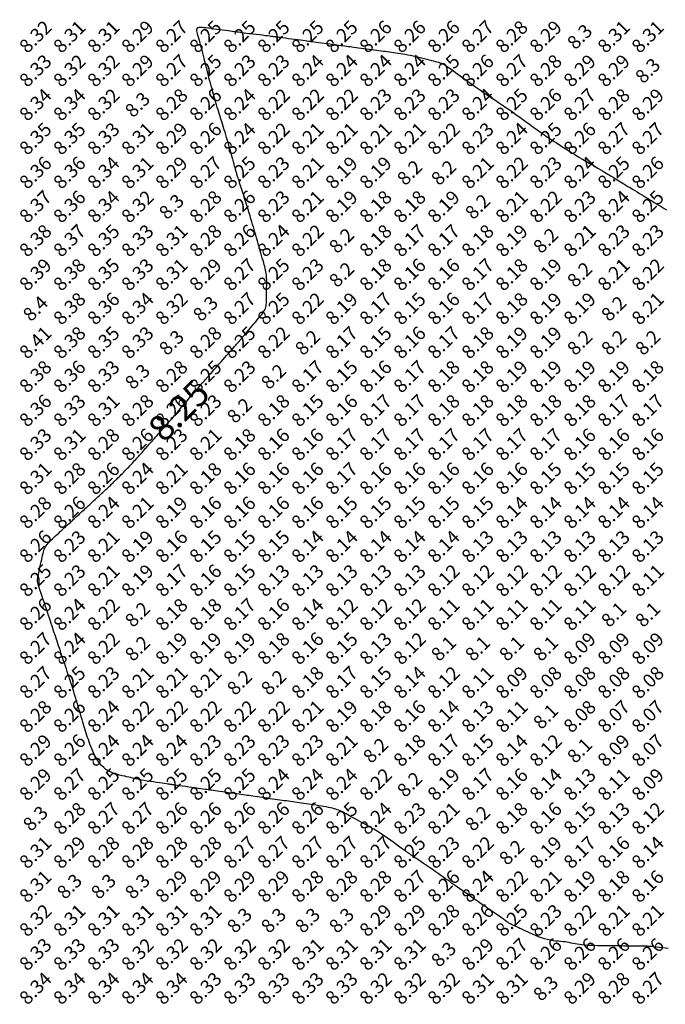
# Model space of a CAD drawing. Extents: x 1176 to 1534, y 302 to 623.
# Drawn here: x 1329 to 1348, y 420 to 448 of the extents above; entities that cross this region are included whole.
import ezdxf
from ezdxf.enums import TextEntityAlignment as Align

# ---------------------------------------------------------------- set-up
doc = ezdxf.new("R2010")
doc.units = 0
doc.header["$MEASUREMENT"] = 0
for name, color, linetype in [('CONTOUR_RL', 7, 'Continuous'), ('CONTOURS', 7, 'Continuous'), ('SPOTLEVELS', 130, 'Continuous')]:
    doc.layers.add(name, color=color, linetype=linetype)
doc.styles.add('11', font='isocp.shx')
doc.styles.add('2', font='romand.shx')

msp = doc.modelspace()

# ---------------------------------------------------------------- linework, layer by layer
at = {"layer": 'CONTOURS', "color": 8, "linetype": 'Continuous'}
for points in [[(1333.222, 437), (1333.347, 437.152), (1333.459, 437.288), (1333.56, 437.408), (1333.649, 437.512), (1333.727, 437.603), (1333.795, 437.681), (1333.852, 437.746), (1333.9, 437.8), (1333.938, 437.843), (1333.968, 437.877), (1333.991, 437.903), (1334.008, 437.922), (1334.02, 437.936), (1334.029, 437.945), (1334.035, 437.952), (1334.04, 437.958), (1334.045, 437.964), (1334.051, 437.97), (1334.058, 437.978), (1334.067, 437.989), (1334.08, 438.003), (1334.096, 438.021), (1334.117, 438.045), (1334.143, 438.075), (1334.175, 438.111), (1334.213, 438.154), (1334.256, 438.202), (1334.302, 438.255), (1334.352, 438.311), (1334.404, 438.37), (1334.458, 438.431), (1334.513, 438.493), (1334.568, 438.556), (1334.623, 438.618), (1334.676, 438.678), (1334.727, 438.735), (1334.775, 438.789), (1334.818, 438.838), (1334.857, 438.882), (1334.889, 438.918), (1334.916, 438.948), (1334.936, 438.971), (1334.951, 438.988), (1334.962, 439), (1334.969, 439.009), (1334.974, 439.015), (1334.977, 439.019), (1334.98, 439.022), (1334.982, 439.024), (1334.986, 439.028), (1334.991, 439.034), (1334.998, 439.043), (1335.009, 439.056), (1335.024, 439.074), (1335.044, 439.097), (1335.07, 439.127), (1335.101, 439.165), (1335.139, 439.209), (1335.181, 439.259), (1335.226, 439.313), (1335.275, 439.37), (1335.325, 439.429), (1335.376, 439.489), (1335.427, 439.55), (1335.477, 439.609), (1335.525, 439.666), (1335.571, 439.722), (1335.613, 439.775), (1335.653, 439.826), (1335.688, 439.875), (1335.718, 439.921), (1335.742, 439.963), (1335.761, 440.003), (1335.774, 440.04), (1335.783, 440.077), (1335.789, 440.116), (1335.791, 440.157), (1335.792, 440.202), (1335.793, 440.253), (1335.793, 440.311), (1335.794, 440.378), (1335.796, 440.451), (1335.798, 440.529), (1335.799, 440.61), (1335.801, 440.69), (1335.801, 440.769), (1335.8, 440.845), (1335.798, 440.914), (1335.794, 440.976), (1335.788, 441.032), (1335.78, 441.083), (1335.77, 441.132), (1335.759, 441.181), (1335.745, 441.232), (1335.73, 441.285), (1335.712, 441.345), (1335.693, 441.411), (1335.672, 441.483), (1335.65, 441.56), (1335.626, 441.642), (1335.602, 441.727), (1335.577, 441.813), (1335.552, 441.901), (1335.527, 441.989), (1335.502, 442.076), (1335.478, 442.161), (1335.454, 442.245), (1335.431, 442.325), (1335.408, 442.403), (1335.387, 442.477), (1335.366, 442.546), (1335.347, 442.611), (1335.329, 442.671), (1335.312, 442.728), (1335.296, 442.782), (1335.279, 442.834), (1335.263, 442.888), (1335.245, 442.943), (1335.227, 443.001), (1335.207, 443.063), (1335.185, 443.132), (1335.162, 443.204), (1335.138, 443.279), (1335.114, 443.356), (1335.09, 443.432), (1335.066, 443.506), (1335.044, 443.577), (1335.023, 443.643), (1335.004, 443.702), (1334.987, 443.755), (1334.972, 443.802), (1334.959, 443.845), (1334.947, 443.882), (1334.936, 443.916), (1334.927, 443.946), (1334.918, 443.973), (1334.911, 443.998), (1334.904, 444.022), (1334.897, 444.047), (1334.889, 444.075), (1334.88, 444.107), (1334.869, 444.146), (1334.856, 444.193), (1334.841, 444.25), (1334.822, 444.318), (1334.801, 444.396), (1334.778, 444.481), (1334.753, 444.571), (1334.727, 444.665), (1334.7, 444.759), (1334.674, 444.853), (1334.648, 444.943), (1334.623, 445.028), (1334.599, 445.109), (1334.576, 445.185), (1334.553, 445.258), (1334.532, 445.327), (1334.511, 445.394), (1334.49, 445.459), (1334.47, 445.522), (1334.451, 445.584), (1334.431, 445.646), (1334.411, 445.71), (1334.391, 445.775), (1334.37, 445.843), (1334.348, 445.916), (1334.325, 445.994), (1334.3, 446.079), (1334.274, 446.17), (1334.247, 446.265), (1334.22, 446.363), (1334.193, 446.461), (1334.168, 446.555), (1334.144, 446.643), (1334.122, 446.723), (1334.104, 446.792), (1334.089, 446.848), (1334.078, 446.892), (1334.069, 446.927), (1334.062, 446.954), (1334.057, 446.975), (1334.053, 446.992), (1334.05, 447.007), (1334.046, 447.023), (1334.042, 447.041), (1334.036, 447.061), (1334.03, 447.086), (1334.023, 447.115), (1334.014, 447.151), (1334.003, 447.193), (1333.99, 447.242), (1333.976, 447.3), (1333.959, 447.367), (1333.94, 447.441), (1333.92, 447.52), (1333.899, 447.602), (1333.877, 447.685), (1333.856, 447.767), (1333.835, 447.845), (1333.815, 447.918), (1333.797, 447.983), (1333.781, 448.041), (1333.767, 448.092), (1333.757, 448.136), (1333.75, 448.174), (1333.748, 448.205), (1333.752, 448.23), (1333.761, 448.25), (1333.777, 448.264), (1333.8, 448.273), (1333.829, 448.278), (1333.866, 448.279), (1333.91, 448.276), (1333.962, 448.271), (1334.022, 448.264), (1334.09, 448.255), (1334.166, 448.245), (1334.248, 448.234), (1334.333, 448.223), (1334.42, 448.211), (1334.505, 448.199), (1334.587, 448.189), (1334.663, 448.178), (1334.731, 448.169), (1334.788, 448.162), (1334.838, 448.155), (1334.883, 448.149), (1334.926, 448.143), (1334.97, 448.137), (1335.019, 448.131), (1335.074, 448.124), (1335.14, 448.116), (1335.217, 448.106), (1335.304, 448.095), (1335.397, 448.083), (1335.493, 448.071), (1335.587, 448.059), (1335.677, 448.048), (1335.758, 448.037), (1335.828, 448.029), (1335.883, 448.022), (1335.925, 448.016), (1335.955, 448.013), (1335.976, 448.01), (1335.99, 448.008), (1335.998, 448.007), (1336.003, 448.006), (1336.007, 448.006), (1336.011, 448.005), (1336.018, 448.005), (1336.028, 448.003), (1336.045, 448.001), (1336.068, 447.998), (1336.101, 447.993), (1336.144, 447.987), (1336.2, 447.98), (1336.269, 447.971), (1336.349, 447.96), (1336.436, 447.948), (1336.527, 447.936), (1336.619, 447.924), (1336.708, 447.912), (1336.792, 447.901), (1336.866, 447.891), (1336.929, 447.883), (1336.982, 447.876), (1337.028, 447.869), (1337.071, 447.864), (1337.113, 447.858), (1337.157, 447.852), (1337.207, 447.846), (1337.264, 447.838), (1337.332, 447.829), (1337.408, 447.819), (1337.49, 447.808), (1337.576, 447.797), (1337.663, 447.785), (1337.749, 447.773), (1337.832, 447.762), (1337.908, 447.752), (1337.976, 447.743), (1338.037, 447.735), (1338.093, 447.728), (1338.147, 447.72), (1338.199, 447.713), (1338.252, 447.706), (1338.307, 447.699), (1338.367, 447.691), (1338.432, 447.682), (1338.502, 447.673), (1338.577, 447.663), (1338.653, 447.653), (1338.731, 447.643), (1338.809, 447.632), (1338.885, 447.622), (1338.959, 447.612), (1339.029, 447.603), (1339.096, 447.594), (1339.161, 447.585), (1339.224, 447.577), (1339.285, 447.569), (1339.346, 447.56), (1339.407, 447.552), (1339.469, 447.544), (1339.533, 447.535), (1339.597, 447.527), (1339.664, 447.517), (1339.733, 447.507), (1339.803, 447.495), (1339.876, 447.483), (1339.951, 447.469), (1340.029, 447.453), (1340.109, 447.436), (1340.19, 447.417), (1340.272, 447.398), (1340.353, 447.377), (1340.433, 447.357), (1340.508, 447.338), (1340.58, 447.319), (1340.645, 447.301), (1340.705, 447.286), (1340.758, 447.271), (1340.806, 447.257), (1340.85, 447.244), (1340.89, 447.231), (1340.928, 447.217), (1340.965, 447.202), (1341, 447.185), (1341.035, 447.166), (1341.072, 447.145), (1341.11, 447.121), (1341.15, 447.094), (1341.194, 447.063), (1341.242, 447.029), (1341.295, 446.99), (1341.355, 446.947), (1341.42, 446.898), (1341.492, 446.846), (1341.569, 446.79), (1341.65, 446.731), (1341.734, 446.67), (1341.821, 446.608), (1341.909, 446.545), (1341.999, 446.482), (1342.088, 446.42), (1342.176, 446.359), (1342.262, 446.3), (1342.346, 446.243), (1342.427, 446.189), (1342.503, 446.138), (1342.574, 446.09), (1342.64, 446.047), (1342.699, 446.007), (1342.754, 445.971), (1342.805, 445.936), (1342.855, 445.902), (1342.905, 445.868), (1342.957, 445.832), (1343.012, 445.793), (1343.072, 445.75), (1343.139, 445.703), (1343.211, 445.651), (1343.286, 445.597), (1343.362, 445.541), (1343.439, 445.485), (1343.513, 445.431), (1343.584, 445.379), (1343.65, 445.331), (1343.709, 445.288), (1343.762, 445.25), (1343.808, 445.216), (1343.85, 445.186), (1343.887, 445.16), (1343.919, 445.137), (1343.948, 445.117), (1343.975, 445.099), (1343.998, 445.082), (1344.022, 445.066), (1344.046, 445.05), (1344.074, 445.032), (1344.106, 445.011), (1344.144, 444.986), (1344.191, 444.956), (1344.248, 444.919), (1344.316, 444.875), (1344.394, 444.825), (1344.481, 444.77), (1344.574, 444.711), (1344.673, 444.648), (1344.774, 444.585), (1344.878, 444.521), (1344.981, 444.457), (1345.082, 444.396), (1345.181, 444.337), (1345.276, 444.28), (1345.368, 444.227), (1345.454, 444.176), (1345.534, 444.13), (1345.608, 444.087), (1345.675, 444.048), (1345.733, 444.014), (1345.785, 443.984), (1345.831, 443.956), (1345.873, 443.931), (1345.912, 443.908), (1345.949, 443.885), (1345.986, 443.863), (1346.024, 443.839), (1346.063, 443.815), (1346.106, 443.789), (1346.15, 443.761), (1346.198, 443.732), (1346.249, 443.701), (1346.302, 443.668), (1346.359, 443.633), (1346.42, 443.595), (1346.484, 443.556), (1346.551, 443.514), (1346.62, 443.472), (1346.69, 443.429), (1346.76, 443.386), (1346.829, 443.343), (1346.897, 443.302), (1346.961, 443.262), (1347.023, 443.224), (1347.081, 443.188), (1347.138, 443.154), (1347.194, 443.12), (1347.25, 443.086), (1347.306, 443.052), (1347.364, 443.017), (1347.425, 442.981), (1347.489, 442.944), (1347.556, 442.905)], [(1347.598, 421.17), (1347.515, 421.18), (1347.429, 421.19), (1347.342, 421.2), (1347.257, 421.209), (1347.177, 421.218), (1347.103, 421.225), (1347.039, 421.231), (1346.982, 421.236), (1346.93, 421.239), (1346.881, 421.241), (1346.833, 421.242), (1346.783, 421.243), (1346.73, 421.243), (1346.671, 421.243), (1346.605, 421.243), (1346.533, 421.243), (1346.457, 421.243), (1346.378, 421.243), (1346.3, 421.243), (1346.223, 421.244), (1346.151, 421.244), (1346.084, 421.245), (1346.024, 421.245), (1345.971, 421.246), (1345.921, 421.247), (1345.874, 421.248), (1345.826, 421.249), (1345.777, 421.25), (1345.724, 421.251), (1345.665, 421.251), (1345.599, 421.252), (1345.526, 421.253), (1345.45, 421.254), (1345.371, 421.256), (1345.291, 421.258), (1345.211, 421.262), (1345.134, 421.268), (1345.061, 421.275), (1344.992, 421.284), (1344.929, 421.295), (1344.869, 421.306), (1344.811, 421.318), (1344.754, 421.331), (1344.697, 421.342), (1344.638, 421.353), (1344.577, 421.362), (1344.513, 421.37), (1344.445, 421.376), (1344.374, 421.382), (1344.299, 421.39), (1344.222, 421.399), (1344.141, 421.412), (1344.057, 421.43), (1343.97, 421.452), (1343.881, 421.481), (1343.791, 421.514), (1343.701, 421.551), (1343.612, 421.59), (1343.527, 421.629), (1343.446, 421.668), (1343.371, 421.704), (1343.305, 421.736), (1343.247, 421.763), (1343.196, 421.786), (1343.153, 421.804), (1343.116, 421.82), (1343.083, 421.834), (1343.054, 421.847), (1343.028, 421.859), (1343.002, 421.872), (1342.977, 421.885), (1342.951, 421.901), (1342.922, 421.919), (1342.891, 421.94), (1342.854, 421.965), (1342.812, 421.994), (1342.762, 422.029), (1342.704, 422.07), (1342.637, 422.117), (1342.562, 422.169), (1342.48, 422.226), (1342.394, 422.287), (1342.304, 422.349), (1342.212, 422.413), (1342.12, 422.477), (1342.029, 422.541), (1341.941, 422.602), (1341.855, 422.662), (1341.773, 422.719), (1341.694, 422.774), (1341.618, 422.827), (1341.546, 422.878), (1341.477, 422.926), (1341.413, 422.971), (1341.352, 423.015), (1341.294, 423.056), (1341.237, 423.096), (1341.18, 423.137), (1341.121, 423.178), (1341.06, 423.222), (1340.993, 423.269), (1340.921, 423.319), (1340.842, 423.374), (1340.758, 423.432), (1340.671, 423.492), (1340.583, 423.552), (1340.497, 423.611), (1340.415, 423.667), (1340.339, 423.719), (1340.271, 423.765), (1340.214, 423.805), (1340.166, 423.837), (1340.127, 423.864), (1340.095, 423.887), (1340.068, 423.905), (1340.047, 423.919), (1340.03, 423.931), (1340.015, 423.942), (1340.001, 423.951), (1339.987, 423.961), (1339.97, 423.973), (1339.949, 423.988), (1339.923, 424.007), (1339.888, 424.032), (1339.843, 424.064), (1339.787, 424.105), (1339.718, 424.155), (1339.638, 424.213), (1339.549, 424.276), (1339.454, 424.344), (1339.353, 424.414), (1339.251, 424.484), (1339.148, 424.553), (1339.048, 424.618), (1338.951, 424.678), (1338.86, 424.733), (1338.772, 424.783), (1338.689, 424.829), (1338.611, 424.871), (1338.537, 424.911), (1338.468, 424.948), (1338.403, 424.982), (1338.343, 425.015), (1338.287, 425.047), (1338.234, 425.076), (1338.184, 425.104), (1338.137, 425.13), (1338.092, 425.155), (1338.048, 425.178), (1338.005, 425.199), (1337.963, 425.218), (1337.92, 425.236), (1337.876, 425.253), (1337.831, 425.268), (1337.783, 425.283), (1337.732, 425.297), (1337.677, 425.31), (1337.617, 425.323), (1337.552, 425.336), (1337.482, 425.348), (1337.409, 425.36), (1337.334, 425.372), (1337.257, 425.384), (1337.181, 425.395), (1337.105, 425.406), (1337.031, 425.417), (1336.959, 425.427), (1336.89, 425.437), (1336.823, 425.447), (1336.757, 425.456), (1336.693, 425.465), (1336.63, 425.474), (1336.568, 425.483), (1336.505, 425.492), (1336.443, 425.501), (1336.379, 425.51), (1336.316, 425.519), (1336.251, 425.528), (1336.184, 425.538), (1336.116, 425.548), (1336.047, 425.557), (1335.975, 425.568), (1335.901, 425.578), (1335.826, 425.589), (1335.75, 425.6), (1335.674, 425.611), (1335.6, 425.621), (1335.528, 425.631), (1335.459, 425.641), (1335.395, 425.651), (1335.334, 425.659), (1335.277, 425.667), (1335.222, 425.675), (1335.168, 425.683), (1335.111, 425.691), (1335.052, 425.699), (1334.989, 425.709), (1334.919, 425.718), (1334.843, 425.729), (1334.761, 425.741), (1334.677, 425.753), (1334.591, 425.765), (1334.507, 425.778), (1334.426, 425.789), (1334.351, 425.8), (1334.283, 425.81), (1334.225, 425.818), (1334.175, 425.825), (1334.129, 425.832), (1334.084, 425.838), (1334.038, 425.845), (1333.988, 425.852), (1333.931, 425.86), (1333.864, 425.87), (1333.785, 425.881), (1333.697, 425.893), (1333.603, 425.907), (1333.507, 425.921), (1333.413, 425.934), (1333.323, 425.947), (1333.242, 425.959), (1333.172, 425.969), (1333.117, 425.976), (1333.075, 425.982), (1333.045, 425.987), (1333.024, 425.99), (1333.01, 425.992), (1333.002, 425.993), (1332.997, 425.993), (1332.993, 425.994), (1332.989, 425.995), (1332.982, 425.996), (1332.972, 425.997), (1332.955, 425.999), (1332.932, 426.003), (1332.899, 426.007), (1332.856, 426.014), (1332.8, 426.022), (1332.731, 426.031), (1332.651, 426.043), (1332.564, 426.056), (1332.472, 426.069), (1332.378, 426.084), (1332.287, 426.098), (1332.201, 426.112), (1332.123, 426.126), (1332.056, 426.139), (1331.998, 426.151), (1331.946, 426.162), (1331.898, 426.174), (1331.851, 426.185), (1331.803, 426.197), (1331.751, 426.209), (1331.693, 426.223), (1331.626, 426.237), (1331.552, 426.253), (1331.474, 426.272), (1331.392, 426.295), (1331.309, 426.322), (1331.227, 426.354), (1331.149, 426.393), (1331.075, 426.438), (1331.008, 426.492), (1330.948, 426.551), (1330.893, 426.616), (1330.844, 426.685), (1330.8, 426.757), (1330.76, 426.83), (1330.723, 426.904), (1330.69, 426.977), (1330.66, 427.048), (1330.632, 427.117), (1330.606, 427.184), (1330.581, 427.25), (1330.559, 427.315), (1330.537, 427.379), (1330.517, 427.442), (1330.496, 427.505), (1330.477, 427.567), (1330.457, 427.63), (1330.437, 427.695), (1330.417, 427.762), (1330.395, 427.833), (1330.373, 427.908), (1330.349, 427.988), (1330.323, 428.074), (1330.295, 428.166), (1330.266, 428.263), (1330.236, 428.361), (1330.207, 428.459), (1330.179, 428.553), (1330.152, 428.642), (1330.128, 428.722), (1330.107, 428.791), (1330.09, 428.847), (1330.077, 428.891), (1330.067, 428.925), (1330.058, 428.951), (1330.052, 428.971), (1330.047, 428.986), (1330.043, 428.999), (1330.039, 429.011), (1330.035, 429.024), (1330.03, 429.039), (1330.024, 429.058), (1330.016, 429.081), (1330.006, 429.111), (1329.993, 429.149), (1329.978, 429.196), (1329.959, 429.253), (1329.936, 429.321), (1329.911, 429.398), (1329.882, 429.482), (1329.853, 429.571), (1329.822, 429.662), (1329.792, 429.754), (1329.762, 429.843), (1329.734, 429.928), (1329.708, 430.006), (1329.684, 430.079), (1329.661, 430.147), (1329.639, 430.212), (1329.618, 430.274), (1329.598, 430.335), (1329.578, 430.396), (1329.557, 430.457), (1329.536, 430.521), (1329.514, 430.587), (1329.491, 430.656), (1329.467, 430.728), (1329.441, 430.805), (1329.414, 430.885), (1329.386, 430.971), (1329.355, 431.062), (1329.323, 431.158), (1329.29, 431.258), (1329.257, 431.358), (1329.223, 431.458), (1329.192, 431.553), (1329.162, 431.642), (1329.135, 431.722), (1329.112, 431.791), (1329.094, 431.847), (1329.08, 431.893), (1329.07, 431.931), (1329.064, 431.965), (1329.062, 431.997), (1329.063, 432.032), (1329.069, 432.071), (1329.077, 432.118), (1329.089, 432.176), (1329.103, 432.242), (1329.119, 432.314), (1329.136, 432.39), (1329.154, 432.467), (1329.171, 432.543), (1329.187, 432.616), (1329.201, 432.682), (1329.214, 432.74), (1329.225, 432.792), (1329.235, 432.837), (1329.246, 432.878), (1329.259, 432.915), (1329.274, 432.951), (1329.293, 432.986), (1329.316, 433.022), (1329.345, 433.059), (1329.379, 433.098), (1329.416, 433.139), (1329.457, 433.18), (1329.501, 433.222), (1329.546, 433.265), (1329.592, 433.308), (1329.639, 433.351), (1329.685, 433.394), (1329.73, 433.436), (1329.775, 433.476), (1329.817, 433.516), (1329.858, 433.554), (1329.897, 433.589), (1329.934, 433.623), (1329.968, 433.654), (1329.999, 433.683), (1330.028, 433.709), (1330.054, 433.734), (1330.079, 433.756), (1330.102, 433.777), (1330.124, 433.798), (1330.146, 433.818), (1330.167, 433.837), (1330.189, 433.857), (1330.211, 433.878), (1330.234, 433.899), (1330.258, 433.921), (1330.283, 433.944), (1330.31, 433.969), (1330.339, 433.996), (1330.37, 434.025), (1330.404, 434.056), (1330.44, 434.089), (1330.478, 434.124), (1330.517, 434.16), (1330.557, 434.197), (1330.598, 434.235), (1330.639, 434.273), (1330.68, 434.311), (1330.721, 434.348), (1330.762, 434.385), (1330.801, 434.421), (1330.84, 434.457), (1330.877, 434.491), (1330.914, 434.525), (1330.948, 434.557), (1330.982, 434.587), (1331.014, 434.617), (1331.044, 434.645), (1331.073, 434.671), (1331.101, 434.697), (1331.128, 434.723), (1331.154, 434.747), (1331.18, 434.772), (1331.206, 434.797), (1331.232, 434.822), (1331.258, 434.847), (1331.284, 434.873), (1331.311, 434.899), (1331.338, 434.926), (1331.367, 434.955), (1331.396, 434.984), (1331.427, 435.015), (1331.459, 435.047), (1331.492, 435.08), (1331.526, 435.114), (1331.561, 435.149), (1331.597, 435.186), (1331.633, 435.222), (1331.669, 435.26), (1331.706, 435.298), (1331.743, 435.337), (1331.779, 435.375), (1331.815, 435.414), (1331.851, 435.452), (1331.885, 435.489), (1331.919, 435.525), (1331.951, 435.56), (1331.981, 435.594), (1332.01, 435.626), (1332.038, 435.656), (1332.063, 435.685), (1332.088, 435.713), (1332.112, 435.739), (1332.135, 435.765), (1332.157, 435.79), (1332.178, 435.814), (1332.2, 435.838), (1332.221, 435.862), (1332.242, 435.887), (1332.265, 435.912), (1332.288, 435.938), (1332.312, 435.966), (1332.339, 435.996), (1332.367, 436.028), (1332.397, 436.062), (1332.43, 436.099), (1332.464, 436.138), (1332.5, 436.179), (1332.538, 436.221), (1332.577, 436.265), (1332.617, 436.31), (1332.658, 436.356), (1332.699, 436.403), (1332.741, 436.45), (1332.782, 436.497), (1332.823, 436.543), (1332.863, 436.588), (1332.901, 436.631), (1332.938, 436.673), (1332.972, 436.712), (1333.004, 436.748), (1333.034, 436.782), (1333.063, 436.815), (1333.091, 436.848), (1333.121, 436.882), (1333.151, 436.918), (1333.184, 436.957), (1333.219, 437)]]:
    msp.add_lwpolyline(points, dxfattribs=at)

# ---------------------------------------------------------------- texts
at = {"layer": 'CONTOUR_RL', "color": 6, "linetype": 'Continuous', "style": '2'}
for p in [(1333.219, 437), (1333.222, 437)]:
    msp.add_text('8.25', height=0.75, rotation=45, dxfattribs=at).set_placement(p, align=Align.MIDDLE_CENTER)
at = {"layer": 'SPOTLEVELS', "color": 130, "style": '11'}
for s, p in [('8.29', (1332, 448)), ('8.27', (1333, 448)), ('8.25', (1334, 448)), ('8.25', (1335, 448)), ('8.25', (1336, 448)), ('8.25', (1337, 448)), ('8.25', (1338, 448)), ('8.26', (1339, 448)), ('8.26', (1340, 448)), ('8.26', (1341, 448)), ('8.27', (1342, 448)), ('8.28', (1343, 448)), ('8.29', (1344, 448)), ('8.32', (1329, 448)), ('8.31', (1330, 448)), ('8.31', (1331, 448)), ('8.3', (1345, 448)), ('8.31', (1346, 448)), ('8.31', (1347, 448)), ('8.33', (1329, 447)), ('8.32', (1330, 447)), ('8.32', (1331, 447)), ('8.29', (1332, 447)), ('8.27', (1333, 447)), ('8.25', (1334, 447)), ('8.23', (1335, 447)), ('8.23', (1336, 447)), ('8.24', (1337, 447)), ('8.24', (1338, 447)), ('8.24', (1339, 447)), ('8.24', (1340, 447)), ('8.25', (1341, 447)), ('8.26', (1342, 447)), ('8.27', (1343, 447)), ('8.28', (1344, 447)), ('8.29', (1345, 447)), ('8.29', (1346, 447)), ('8.3', (1347, 447)), ('8.34', (1329, 446)), ('8.34', (1330, 446)), ('8.32', (1331, 446)), ('8.28', (1333, 446)), ('8.26', (1334, 446)), ('8.24', (1335, 446)), ('8.22', (1336, 446)), ('8.22', (1337, 446)), ('8.22', (1338, 446)), ('8.23', (1339, 446)), ('8.23', (1340, 446)), ('8.23', (1341, 446)), ('8.24', (1342, 446)), ('8.25', (1343, 446)), ('8.26', (1344, 446)), ('8.27', (1345, 446)), ('8.28', (1346, 446)), ('8.29', (1347, 446)), ('8.3', (1332, 446)), ('8.35', (1329, 445)), ('8.35', (1330, 445)), ('8.33', (1331, 445)), ('8.31', (1332, 445)), ('8.29', (1333, 445)), ('8.26', (1334, 445)), ('8.24', (1335, 445)), ('8.22', (1336, 445)), ('8.21', (1337, 445)), ('8.21', (1338, 445)), ('8.21', (1339, 445)), ('8.21', (1340, 445)), ('8.22', (1341, 445)), ('8.23', (1342, 445)), ('8.24', (1343, 445)), ('8.25', (1344, 445)), ('8.26', (1345, 445)), ('8.27', (1346, 445)), ('8.27', (1347, 445)), ('8.36', (1329, 444)), ('8.36', (1330, 444)), ('8.34', (1331, 444)), ('8.31', (1332, 444)), ('8.29', (1333, 444)), ('8.27', (1334, 444)), ('8.25', (1335, 444)), ('8.23', (1336, 444)), ('8.21', (1337, 444)), ('8.19', (1338, 444)), ('8.19', (1339, 444)), ('8.21', (1342, 444)), ('8.22', (1343, 444)), ('8.23', (1344, 444)), ('8.24', (1345, 444)), ('8.25', (1346, 444)), ('8.26', (1347, 444)), ('8.2', (1340, 444)), ('8.2', (1341, 444)), ('8.37', (1329, 443)), ('8.36', (1330, 443)), ('8.34', (1331, 443)), ('8.32', (1332, 443)), ('8.3', (1333, 443)), ('8.28', (1334, 443)), ('8.26', (1335, 443)), ('8.23', (1336, 443)), ('8.21', (1337, 443)), ('8.19', (1338, 443)), ('8.18', (1339, 443)), ('8.18', (1340, 443)), ('8.19', (1341, 443)), ('8.2', (1342, 443)), ('8.21', (1343, 443)), ('8.22', (1344, 443)), ('8.23', (1345, 443)), ('8.24', (1346, 443)), ('8.25', (1347, 443)), ('8.38', (1329, 442)), ('8.37', (1330, 442)), ('8.35', (1331, 442)), ('8.33', (1332, 442)), ('8.31', (1333, 442)), ('8.28', (1334, 442)), ('8.26', (1335, 442)), ('8.24', (1336, 442)), ('8.22', (1337, 442)), ('8.18', (1339, 442)), ('8.17', (1340, 442)), ('8.17', (1341, 442)), ('8.18', (1342, 442)), ('8.19', (1343, 442)), ('8.21', (1345, 442)), ('8.23', (1346, 442)), ('8.23', (1347, 442)), ('8.2', (1338, 442)), ('8.2', (1344, 442)), ('8.39', (1329, 441)), ('8.38', (1330, 441)), ('8.35', (1331, 441)), ('8.33', (1332, 441)), ('8.31', (1333, 441)), ('8.29', (1334, 441)), ('8.27', (1335, 441)), ('8.25', (1336, 441)), ('8.23', (1337, 441)), ('8.2', (1338, 441)), ('8.18', (1339, 441)), ('8.16', (1340, 441)), ('8.16', (1341, 441)), ('8.17', (1342, 441)), ('8.18', (1343, 441)), ('8.19', (1344, 441)), ('8.2', (1345, 441)), ('8.21', (1346, 441)), ('8.22', (1347, 441)), ('8.4', (1329, 440)), ('8.38', (1330, 440)), ('8.36', (1331, 440)), ('8.34', (1332, 440)), ('8.32', (1333, 440)), ('8.3', (1334, 440)), ('8.27', (1335, 440)), ('8.25', (1336, 440)), ('8.22', (1337, 440)), ('8.19', (1338, 440)), ('8.17', (1339, 440)), ('8.15', (1340, 440)), ('8.16', (1341, 440)), ('8.17', (1342, 440)), ('8.18', (1343, 440)), ('8.19', (1344, 440)), ('8.19', (1345, 440)), ('8.2', (1346, 440)), ('8.21', (1347, 440)), ('8.35', (1331, 439)), ('8.25', (1335, 439)), ('8.17', (1338, 439)), ('8.15', (1339, 439)), ('8.17', (1341, 439)), ('8.41', (1329, 439)), ('8.38', (1330, 439)), ('8.33', (1332, 439)), ('8.3', (1333, 439)), ('8.28', (1334, 439)), ('8.22', (1336, 439)), ('8.2', (1337, 439)), ('8.16', (1340, 439)), ('8.18', (1342, 439)), ('8.19', (1343, 439)), ('8.19', (1344, 439)), ('8.2', (1345, 439)), ('8.2', (1346, 439)), ('8.2', (1347, 439)), ('8.38', (1329, 438)), ('8.36', (1330, 438)), ('8.33', (1331, 438)), ('8.3', (1332, 438)), ('8.28', (1333, 438)), ('8.25', (1334, 438)), ('8.23', (1335, 438)), ('8.2', (1336, 438)), ('8.17', (1337, 438)), ('8.15', (1338, 438)), ('8.16', (1339, 438)), ('8.17', (1340, 438)), ('8.18', (1341, 438)), ('8.18', (1342, 438)), ('8.19', (1343, 438)), ('8.19', (1344, 438)), ('8.19', (1345, 438)), ('8.19', (1346, 438)), ('8.18', (1347, 438)), ('8.36', (1329, 437)), ('8.33', (1330, 437)), ('8.28', (1332, 437)), ('8.26', (1333, 437)), ('8.23', (1334, 437)), ('8.18', (1336, 437)), ('8.15', (1337, 437)), ('8.16', (1338, 437)), ('8.17', (1339, 437)), ('8.17', (1340, 437)), ('8.18', (1341, 437)), ('8.18', (1342, 437)), ('8.18', (1343, 437)), ('8.18', (1344, 437)), ('8.18', (1345, 437)), ('8.17', (1346, 437)), ('8.17', (1347, 437)), ('8.31', (1331, 437)), ('8.2', (1335, 437)), ('8.33', (1329, 436)), ('8.31', (1330, 436)), ('8.28', (1331, 436)), ('8.26', (1332, 436)), ('8.23', (1333, 436)), ('8.21', (1334, 436)), ('8.18', (1335, 436)), ('8.16', (1336, 436)), ('8.16', (1337, 436)), ('8.17', (1338, 436)), ('8.17', (1339, 436)), ('8.17', (1340, 436)), ('8.17', (1341, 436)), ('8.17', (1342, 436)), ('8.17', (1343, 436)), ('8.17', (1344, 436)), ('8.16', (1345, 436)), ('8.16', (1346, 436)), ('8.16', (1347, 436)), ('8.31', (1329, 435)), ('8.28', (1330, 435)), ('8.26', (1331, 435)), ('8.24', (1332, 435)), ('8.21', (1333, 435)), ('8.18', (1334, 435)), ('8.16', (1335, 435)), ('8.16', (1336, 435)), ('8.16', (1337, 435)), ('8.17', (1338, 435)), ('8.16', (1339, 435)), ('8.16', (1340, 435)), ('8.16', (1341, 435)), ('8.16', (1342, 435)), ('8.16', (1343, 435)), ('8.15', (1344, 435)), ('8.15', (1345, 435)), ('8.15', (1346, 435)), ('8.15', (1347, 435)), ('8.28', (1329, 434)), ('8.26', (1330, 434)), ('8.24', (1331, 434)), ('8.21', (1332, 434)), ('8.19', (1333, 434)), ('8.16', (1334, 434)), ('8.16', (1335, 434)), ('8.16', (1336, 434)), ('8.16', (1337, 434)), ('8.15', (1338, 434)), ('8.15', (1339, 434)), ('8.15', (1340, 434)), ('8.15', (1341, 434)), ('8.15', (1342, 434)), ('8.14', (1343, 434)), ('8.14', (1344, 434)), ('8.14', (1345, 434)), ('8.14', (1346, 434)), ('8.14', (1347, 434)), ('8.26', (1329, 433)), ('8.23', (1330, 433)), ('8.21', (1331, 433)), ('8.19', (1332, 433)), ('8.16', (1333, 433)), ('8.15', (1334, 433)), ('8.15', (1335, 433)), ('8.15', (1336, 433)), ('8.14', (1337, 433)), ('8.14', (1338, 433)), ('8.14', (1339, 433)), ('8.14', (1340, 433)), ('8.14', (1341, 433)), ('8.13', (1342, 433)), ('8.13', (1343, 433)), ('8.13', (1344, 433)), ('8.13', (1345, 433)), ('8.13', (1346, 433)), ('8.13', (1347, 433)), ('8.25', (1329, 432)), ('8.23', (1330, 432)), ('8.21', (1331, 432)), ('8.19', (1332, 432)), ('8.17', (1333, 432)), ('8.16', (1334, 432)), ('8.15', (1335, 432)), ('8.13', (1336, 432)), ('8.13', (1337, 432)), ('8.13', (1338, 432)), ('8.13', (1339, 432)), ('8.13', (1340, 432)), ('8.12', (1341, 432)), ('8.12', (1342, 432)), ('8.12', (1343, 432)), ('8.12', (1344, 432)), ('8.12', (1345, 432)), ('8.12', (1346, 432)), ('8.11', (1347, 432)), ('8.26', (1329, 431)), ('8.24', (1330, 431)), ('8.22', (1331, 431)), ('8.18', (1333, 431)), ('8.18', (1334, 431)), ('8.17', (1335, 431)), ('8.16', (1336, 431)), ('8.14', (1337, 431)), ('8.12', (1338, 431)), ('8.12', (1339, 431)), ('8.12', (1340, 431)), ('8.11', (1341, 431)), ('8.11', (1342, 431)), ('8.11', (1343, 431)), ('8.11', (1344, 431)), ('8.11', (1345, 431)), ('8.2', (1332, 431)), ('8.1', (1346, 431)), ('8.1', (1347, 431)), ('8.27', (1329, 430)), ('8.24', (1330, 430)), ('8.22', (1331, 430)), ('8.2', (1332, 430)), ('8.19', (1333, 430)), ('8.19', (1334, 430)), ('8.19', (1335, 430)), ('8.18', (1336, 430)), ('8.16', (1337, 430)), ('8.15', (1338, 430)), ('8.13', (1339, 430)), ('8.12', (1340, 430)), ('8.1', (1341, 430)), ('8.1', (1342, 430)), ('8.1', (1343, 430)), ('8.1', (1344, 430)), ('8.09', (1345, 430)), ('8.09', (1346, 430)), ('8.09', (1347, 430)), ('8.27', (1329, 429)), ('8.25', (1330, 429)), ('8.23', (1331, 429)), ('8.21', (1332, 429)), ('8.21', (1333, 429)), ('8.21', (1334, 429)), ('8.2', (1335, 429)), ('8.2', (1336, 429)), ('8.18', (1337, 429)), ('8.17', (1338, 429)), ('8.15', (1339, 429)), ('8.14', (1340, 429)), ('8.12', (1341, 429)), ('8.11', (1342, 429)), ('8.09', (1343, 429)), ('8.08', (1344, 429)), ('8.08', (1345, 429)), ('8.08', (1346, 429)), ('8.08', (1347, 429)), ('8.26', (1330, 428)), ('8.16', (1340, 428)), ('8.07', (1346, 428)), ('8.07', (1347, 428)), ('8.28', (1329, 428)), ('8.24', (1331, 428)), ('8.22', (1332, 428)), ('8.22', (1333, 428)), ('8.22', (1334, 428)), ('8.22', (1335, 428)), ('8.22', (1336, 428)), ('8.21', (1337, 428)), ('8.19', (1338, 428)), ('8.18', (1339, 428)), ('8.14', (1341, 428)), ('8.13', (1342, 428)), ('8.11', (1343, 428)), ('8.1', (1344, 428)), ('8.08', (1345, 428)), ('8.29', (1329, 427)), ('8.26', (1330, 427)), ('8.24', (1331, 427)), ('8.24', (1332, 427)), ('8.24', (1333, 427)), ('8.23', (1334, 427)), ('8.23', (1335, 427)), ('8.23', (1336, 427)), ('8.23', (1337, 427)), ('8.21', (1338, 427)), ('8.2', (1339, 427)), ('8.18', (1340, 427)), ('8.17', (1341, 427)), ('8.15', (1342, 427)), ('8.14', (1343, 427)), ('8.12', (1344, 427)), ('8.1', (1345, 427)), ('8.09', (1346, 427)), ('8.07', (1347, 427)), ('8.29', (1329, 426)), ('8.27', (1330, 426)), ('8.25', (1331, 426)), ('8.25', (1332, 426)), ('8.25', (1333, 426)), ('8.25', (1334, 426)), ('8.25', (1335, 426)), ('8.24', (1336, 426)), ('8.24', (1337, 426)), ('8.24', (1338, 426)), ('8.22', (1339, 426)), ('8.19', (1341, 426)), ('8.17', (1342, 426)), ('8.16', (1343, 426)), ('8.14', (1344, 426)), ('8.13', (1345, 426)), ('8.09', (1347, 426)), ('8.2', (1340, 426)), ('8.11', (1346, 426)), ('8.3', (1329, 425)), ('8.28', (1330, 425)), ('8.27', (1331, 425)), ('8.27', (1332, 425)), ('8.26', (1333, 425)), ('8.26', (1334, 425)), ('8.26', (1335, 425)), ('8.26', (1336, 425)), ('8.26', (1337, 425)), ('8.25', (1338, 425)), ('8.24', (1339, 425)), ('8.23', (1340, 425)), ('8.21', (1341, 425)), ('8.2', (1342, 425)), ('8.18', (1343, 425)), ('8.16', (1344, 425)), ('8.15', (1345, 425)), ('8.13', (1346, 425)), ('8.12', (1347, 425)), ('8.31', (1329, 424)), ('8.29', (1330, 424)), ('8.28', (1331, 424)), ('8.28', (1332, 424)), ('8.28', (1333, 424)), ('8.28', (1334, 424)), ('8.27', (1335, 424)), ('8.27', (1336, 424)), ('8.27', (1337, 424)), ('8.27', (1338, 424)), ('8.27', (1339, 424)), ('8.25', (1340, 424)), ('8.23', (1341, 424)), ('8.22', (1342, 424)), ('8.19', (1344, 424)), ('8.17', (1345, 424)), ('8.16', (1346, 424)), ('8.14', (1347, 424)), ('8.2', (1343, 424)), ('8.31', (1329, 423)), ('8.3', (1330, 423)), ('8.3', (1331, 423)), ('8.3', (1332, 423)), ('8.29', (1333, 423)), ('8.29', (1334, 423)), ('8.29', (1335, 423)), ('8.29', (1336, 423)), ('8.28', (1337, 423)), ('8.28', (1338, 423)), ('8.28', (1339, 423)), ('8.27', (1340, 423)), ('8.26', (1341, 423)), ('8.24', (1342, 423)), ('8.22', (1343, 423)), ('8.21', (1344, 423)), ('8.19', (1345, 423)), ('8.18', (1346, 423)), ('8.16', (1347, 423)), ('8.32', (1329, 422)), ('8.31', (1330, 422)), ('8.31', (1331, 422)), ('8.31', (1332, 422)), ('8.31', (1333, 422)), ('8.31', (1334, 422)), ('8.29', (1339, 422)), ('8.29', (1340, 422)), ('8.28', (1341, 422)), ('8.26', (1342, 422)), ('8.25', (1343, 422)), ('8.23', (1344, 422)), ('8.22', (1345, 422)), ('8.21', (1346, 422)), ('8.21', (1347, 422)), ('8.3', (1335, 422)), ('8.3', (1336, 422)), ('8.3', (1337, 422)), ('8.3', (1338, 422)), ('8.33', (1329, 421)), ('8.33', (1330, 421)), ('8.33', (1331, 421)), ('8.32', (1332, 421)), ('8.32', (1333, 421)), ('8.32', (1334, 421)), ('8.32', (1335, 421)), ('8.32', (1336, 421)), ('8.31', (1337, 421)), ('8.31', (1338, 421)), ('8.31', (1339, 421)), ('8.31', (1340, 421)), ('8.3', (1341, 421)), ('8.29', (1342, 421)), ('8.27', (1343, 421)), ('8.26', (1344, 421)), ('8.26', (1345, 421)), ('8.26', (1346, 421)), ('8.26', (1347, 421)), ('8.34', (1329, 420)), ('8.34', (1330, 420)), ('8.34', (1331, 420)), ('8.34', (1332, 420)), ('8.34', (1333, 420)), ('8.33', (1334, 420)), ('8.33', (1335, 420)), ('8.33', (1336, 420)), ('8.33', (1337, 420)), ('8.33', (1338, 420)), ('8.32', (1339, 420)), ('8.32', (1340, 420)), ('8.32', (1341, 420)), ('8.31', (1342, 420)), ('8.31', (1343, 420)), ('8.3', (1344, 420)), ('8.29', (1345, 420)), ('8.28', (1346, 420)), ('8.27', (1347, 420))]:
    msp.add_text(s, height=0.4, rotation=45, dxfattribs=at).set_placement(p, align=Align.MIDDLE_CENTER)

doc.saveas('drawing.dxf')
